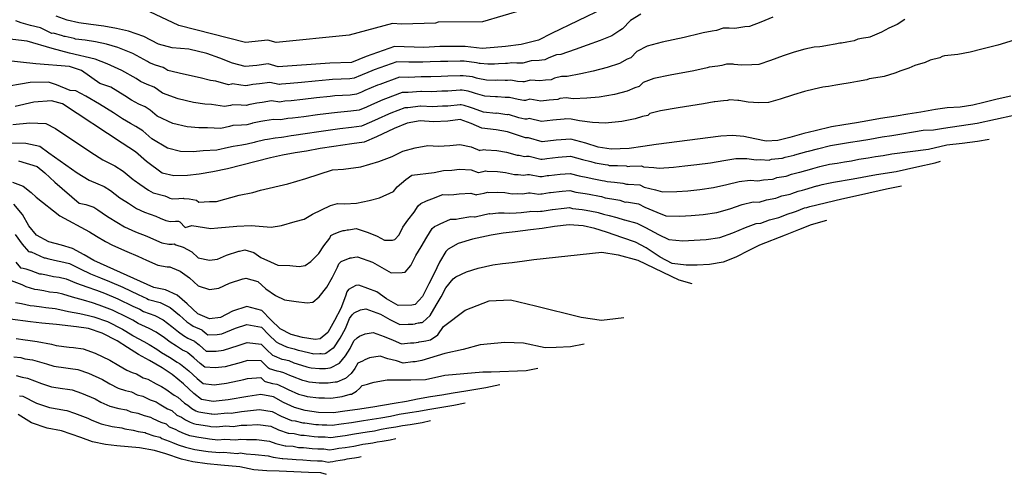
# Model space of a CAD drawing. Units: metres. Extents: x 196416 to 209654, y 6135562 to 6138083.
# Drawn here: x 202773 to 202950, y 6136587 to 6136669 of the extents above; entities that cross this region are included whole.
import ezdxf

# ---------------------------------------------------------------- set-up
doc = ezdxf.new("R2010")
doc.units = ezdxf.units.M
doc.header["$MEASUREMENT"] = 0
doc.layers.add('CURVAS', color=8, linetype='Continuous')

msp = doc.modelspace()

# ---------------------------------------------------------------- linework, layer by layer
at = {"layer": 'CURVAS'}
for points in [[(202877.65, 6136671.1), (202868.18, 6136666.52), (202865.82, 6136665.34), (202862.73, 6136664.57), (202859.93, 6136664.19), (202857.9, 6136663.99), (202855.72, 6136663.81), (202852.68, 6136664.19), (202848.1, 6136664.21), (202845.21, 6136664.04), (202839.94, 6136664.18), (202834.88, 6136662.41), (202832.24, 6136661.34), (202828.36, 6136661.22), (202819.06, 6136660.55), (202817.24, 6136661.06), (202815.19, 6136660.77), (202813.14, 6136660.6), (202810.84, 6136661.2), (202808.58, 6136662.11), (202806.2, 6136662.95), (202802.99, 6136663.69), (202800, 6136663.96), (202797.56, 6136664.61), (202794.91, 6136665.98), (202792.15, 6136666.94), (202790, 6136667.42), (202787.69, 6136667.84), (202785.39, 6136668.17), (202783.23, 6136668.47), (202781.13, 6136668.91), (202779.16, 6136669.65)], [(202863.11, 6136670.79), (202855.75, 6136668.62), (202847.78, 6136668.55), (202847.33, 6136668.37), (202841.24, 6136668.23), (202839.61, 6136668.36), (202831.82, 6136666.25), (202818.67, 6136664.94), (202817.21, 6136665.35), (202813.17, 6136664.93), (202801.17, 6136667.99), (202795.98, 6136670.45)], [(202884.22, 6136670.03), (202882.38, 6136668.89), (202880.95, 6136667.35), (202880.45, 6136667.09), (202879.04, 6136666.12), (202876.91, 6136665.25), (202874.58, 6136664.42), (202872.41, 6136663.67), (202869.84, 6136662.78), (202869.06, 6136662.67), (202867.73, 6136662.15), (202866.98, 6136661.78), (202866.47, 6136661.74), (202865.96, 6136661.68), (202864.5, 6136661.59), (202863, 6136661.21), (202862.88, 6136661.21), (202861.92, 6136661.17), (202861.07, 6136661.26), (202860.26, 6136661.15), (202859.9, 6136661.13), (202858.64, 6136661.1), (202857.96, 6136661.03), (202856.76, 6136661.03), (202855.33, 6136661.11), (202855.2, 6136661.15), (202854.72, 6136661.28), (202852.49, 6136661.56), (202851.77, 6136661.57), (202849.57, 6136661.51), (202848.22, 6136661.51), (202846.35, 6136661.41), (202845.07, 6136661.39), (202844.84, 6136661.4), (202842.53, 6136661.37), (202840.4, 6136661.43), (202836.32, 6136659.97), (202835.88, 6136659.82), (202833.43, 6136658.8), (202833.14, 6136658.65), (202832.69, 6136658.47), (202831.92, 6136658.39), (202828.8, 6136658.25), (202828.2, 6136658.19), (202825.7, 6136657.97), (202823.25, 6136657.74), (202821.18, 6136657.55), (202819.64, 6136657.44), (202819.31, 6136657.37), (202819.22, 6136657.36), (202817.55, 6136657.73), (202815.68, 6136657.45), (202814.47, 6136657.33), (202813.58, 6136657.19), (202813.54, 6136657.18), (202813.23, 6136657.11), (202812.33, 6136657.23), (202810.86, 6136657.45), (202810.65, 6136657.4), (202810.13, 6136657.29), (202807.83, 6136657.93), (202806.87, 6136658.07), (202805.02, 6136658.54)], [(202805.02, 6136658.54), (202802.03, 6136659.24), (202799.22, 6136659.86), (202798.69, 6136660.22), (202798.37, 6136660.42), (202797, 6136660.84), (202795.93, 6136661.26), (202795.53, 6136661.52), (202792.92, 6136662.94), (202790.24, 6136664.02), (202788.17, 6136664.63), (202786.21, 6136665.04), (202784.36, 6136665.31), (202782.63, 6136665.54), (202782.4, 6136665.61), (202780.76, 6136665.97), (202780.57, 6136666.01), (202780.28, 6136666.12), (202778.66, 6136666.58), (202778.35, 6136666.56), (202777.4, 6136667.03), (202776.32, 6136667.55), (202774.54, 6136667.96), (202772.87, 6136668.44), (202771.91, 6136668.79)], [(202931.71, 6136669.06), (202930.31, 6136668.14), (202928.82, 6136667.5), (202927.49, 6136666.76), (202925.38, 6136665.88), (202925.08, 6136665.84), (202924.27, 6136665.7), (202923.27, 6136665.5), (202922.56, 6136665.21), (202921.26, 6136664.97), (202920.32, 6136664.82), (202920.03, 6136664.77), (202919.18, 6136664.63), (202917.81, 6136664.37), (202916.82, 6136664.2), (202916.4, 6136664.14), (202915.42, 6136664.06), (202913.72, 6136663.69), (202911.8, 6136663.18), (202909.83, 6136662.5), (202907.55, 6136661.65), (202905.47, 6136660.97), (202904.22, 6136660.89), (202902.35, 6136660.81), (202900.99, 6136660.98), (202900.86, 6136660.99), (202899.62, 6136661.04), (202898.83, 6136660.79), (202898.1, 6136660.67), (202896.5, 6136660.45), (202896.19, 6136660.37), (202893.76, 6136659.84), (202889.51, 6136659.06), (202886.58, 6136658.43), (202884.68, 6136657.73), (202883.96, 6136656.97), (202883.17, 6136656.74), (202881.81, 6136656.15), (202879.52, 6136655.54), (202876.74, 6136655.08), (202874.51, 6136654.89), (202872.1, 6136654.79), (202870.84, 6136654.97), (202869.69, 6136654.84), (202869.32, 6136654.66), (202867.75, 6136654.53), (202866.25, 6136654.37), (202864.27, 6136654.69), (202863.52, 6136654.5), (202863.2, 6136654.49), (202862.18, 6136654.63), (202860.66, 6136655.04), (202860.26, 6136654.99), (202859.83, 6136655.03), (202858.45, 6136655.15), (202858.11, 6136655.12), (202856.2, 6136655.26), (202854.54, 6136655.72), (202854.15, 6136655.86), (202853.23, 6136656.17), (202852.12, 6136656.31), (202851.75, 6136656.31), (202849.56, 6136656.14), (202848.47, 6136656.13), (202846.66, 6136656.03), (202844.82, 6136656.09), (202844.7, 6136656.1), (202842.39, 6136655.89), (202841.32, 6136655.92), (202838.32, 6136654.78), (202837.89, 6136654.61), (202835.82, 6136653.7), (202834.92, 6136653.28), (202833.59, 6136652.73), (202832.11, 6136652.53), (202829.7, 6136652.33), (202828.64, 6136652.18), (202826.14, 6136651.9), (202823.69, 6136651.56), (202821.62, 6136651.29)], [(202907.98, 6136669.5), (202905.8, 6136668.56), (202903.8, 6136667.79), (202902.96, 6136667.74)], [(202902.96, 6136667.74), (202901.16, 6136667.44), (202900.1, 6136667.48), (202900.01, 6136667.5), (202899.04, 6136667.47), (202897.87, 6136667.09), (202897.08, 6136666.95), (202895.43, 6136666.65), (202894.97, 6136666.52), (202892.03, 6136665.82), (202888.07, 6136664.95), (202885.4, 6136664.23), (202883.54, 6136663.31), (202882.46, 6136662.16), (202881.81, 6136661.92), (202880.43, 6136661.13), (202878.21, 6136660.4), (202875.66, 6136659.75), (202873.46, 6136659.28), (202870.97, 6136658.78), (202869.95, 6136658.82), (202868.71, 6136658.5), (202868.15, 6136658.21), (202867.11, 6136658.14), (202866.11, 6136658.02), (202864.39, 6136658.13), (202863.25, 6136657.85), (202863.04, 6136657.86), (202862.05, 6136657.9), (202860.86, 6136658.15), (202860.26, 6136658.08), (202859.86, 6136658.08), (202858.54, 6136658.13), (202858.03, 6136658.08), (202856.48, 6136658.15), (202854.93, 6136658.42), (202854.68, 6136658.51), (202853.97, 6136658.72), (202852.3, 6136658.93), (202851.76, 6136658.93), (202849.56, 6136658.83), (202848.35, 6136658.82), (202846.5, 6136658.72), (202844.95, 6136658.75), (202844.77, 6136658.75), (202842.47, 6136658.63), (202840.87, 6136658.67), (202837.31, 6136657.37), (202836.89, 6136657.21), (202834.63, 6136656.25), (202834.03, 6136655.97), (202833.14, 6136655.6), (202832.01, 6136655.46), (202829.25, 6136655.3), (202828.42, 6136655.18), (202825.92, 6136654.93), (202823.47, 6136654.64), (202821.4, 6136654.42), (202820.22, 6136654.34), (202819.56, 6136654.21), (202819.36, 6136654.18), (202817.87, 6136654.4), (202816.17, 6136654.11), (202815.19, 6136654.01), (202814.02, 6136653.78), (202813.93, 6136653.76), (202813.32, 6136653.6), (202812.39, 6136653.62), (202810.89, 6136653.7), (202810.47, 6136653.6), (202809.43, 6136653.38), (202807.08, 6136653.76), (202805.85, 6136653.81), (202803.84, 6136654.13), (202801.07, 6136654.78), (202798.25, 6136655.77), (202797.37, 6136656.48), (202796.74, 6136656.88), (202795.51, 6136657.33), (202794.31, 6136657.9), (202793.51, 6136658.42), (202790.93, 6136659.89), (202788.32, 6136661.1), (202786.18, 6136661.89), (202781.51, 6136662.97), (202778.43, 6136663.84), (202773.9, 6136665.18), (202756.31, 6136667.17)], [(202952.92, 6136665.82), (202948.39, 6136664.43), (202947.91, 6136664.33), (202945.51, 6136663.71), (202943.44, 6136663.17), (202941.22, 6136662.77), (202938.81, 6136662.53), (202938.41, 6136662.4), (202938.01, 6136662.18), (202936.27, 6136661.73), (202935.38, 6136661.33), (202933.48, 6136660.79), (202932.44, 6136660.27), (202930.99, 6136659.84), (202929.87, 6136659.4), (202928, 6136658.82), (202927.6, 6136658.75), (202926.5, 6136658.57), (202925.29, 6136658.35), (202924.89, 6136658.2), (202923.16, 6136657.88), (202921.89, 6136657.68), (202921.51, 6136657.62), (202920.4, 6136657.43), (202919.29, 6136657.23), (202918, 6136657.02), (202917.45, 6136656.93), (202916.96, 6136656.89), (202915.42, 6136656.54), (202913.68, 6136656.1), (202911.69, 6136655.51), (202909.28, 6136654.72), (202907.16, 6136654.13), (202905.48, 6136654.03), (202903.53, 6136654.18), (202901.87, 6136654.47), (202901.69, 6136654.49), (202900.2, 6136654.6), (202899.79, 6136654.48), (202899.12, 6136654.4), (202897.57, 6136654.26), (202897.42, 6136654.21), (202895.49, 6136653.85), (202890.97, 6136653.16), (202887.76, 6136652.63), (202885.84, 6136652.16), (202885.48, 6136651.77), (202884.53, 6136651.57), (202883.21, 6136651.16), (202880.83, 6136650.68), (202877.82, 6136650.4), (202875.55, 6136650.5), (202873.24, 6136650.79), (202871.72, 6136651.12), (202870.67, 6136651.18), (202870.48, 6136651.09), (202868.4, 6136650.93), (202866.39, 6136650.71), (202864.15, 6136651.24), (202863.77, 6136651.14), (202863.36, 6136651.14), (202862.32, 6136651.36), (202860.46, 6136651.94), (202860.25, 6136651.91), (202859.79, 6136651.98), (202858.34, 6136652.18), (202858.18, 6136652.16), (202855.93, 6136652.38), (202854.14, 6136653.03), (202853.62, 6136653.21), (202852.48, 6136653.6), (202851.93, 6136653.68), (202851.74, 6136653.68), (202849.55, 6136653.46), (202848.59, 6136653.43), (202846.8, 6136653.35), (202844.7, 6136653.45), (202844.63, 6136653.45), (202842.33, 6136653.15), (202841.79, 6136653.16), (202839.32, 6136652.19), (202838.9, 6136652.01), (202837.02, 6136651.16), (202835.81, 6136650.61), (202834.04, 6136649.85), (202832.2, 6136649.6), (202830.14, 6136649.37)], [(202821.62, 6136651.29), (202820.8, 6136651.23), (202819.81, 6136651.04), (202819.52, 6136650.99), (202818.19, 6136651.06), (202816.66, 6136650.79), (202815.91, 6136650.7), (202814.46, 6136650.37), (202814.33, 6136650.34), (202813.41, 6136650.1), (202812.43, 6136650.02), (202810.91, 6136649.95), (202810.28, 6136649.8), (202808.72, 6136649.46), (202806.33, 6136649.58), (202804.81, 6136649.53), (202802.66, 6136649.71), (202800.12, 6136650.33), (202797.3, 6136651.68), (202796.05, 6136652.75), (202795.12, 6136653.34), (202794.01, 6136653.83), (202792.69, 6136654.55), (202791.49, 6136655.33), (202788.94, 6136656.85), (202786.98, 6136657.54), (202783.7, 6136659.88), (202781.54, 6136660.57), (202775.51, 6136661.05), (202769.42, 6136661.73)], [(202830.14, 6136649.37), (202828.86, 6136649.18), (202826.36, 6136648.85), (202823.91, 6136648.46), (202821.86, 6136648.17), (202821.39, 6136648.13), (202820.06, 6136647.88), (202819.66, 6136647.8), (202818.5, 6136647.72), (202817.15, 6136647.46), (202816.63, 6136647.38), (202814.9, 6136646.96), (202814.72, 6136646.91), (202813.5, 6136646.59), (202812.49, 6136646.42), (202810.94, 6136646.19), (202810.1, 6136646), (202808.02, 6136645.55), (202805.58, 6136645.4), (202803.79, 6136645.26), (202801.49, 6136645.3), (202799.16, 6136645.87), (202796.34, 6136647.6), (202794.73, 6136649), (202793.49, 6136649.8), (202792.51, 6136650.32), (202791.07, 6136651.19), (202789.46, 6136652.24), (202786.95, 6136653.81), (202784.5, 6136655.25), (202782.68, 6136656.24), (202781.67, 6136656.26), (202779.19, 6136657.3), (202777.75, 6136657.76), (202774.49, 6136657.7), (202768.86, 6136656.76)], [(202950.74, 6136655.23), (202948.27, 6136654.74), (202945.91, 6136654.13), (202943.92, 6136653.63), (202941.64, 6136653.25), (202939.33, 6136653.18), (202937.18, 6136652.83), (202934.57, 6136652.4), (202932.25, 6136652.03), (202930.11, 6136651.67), (202927.32, 6136651.21), (202925.05, 6136650.8), (202922.99, 6136650.46), (202920.76, 6136650.09), (202918.5, 6136649.72), (202915.56, 6136649.02), (202913.54, 6136648.51), (202911.02, 6136647.79), (202908.85, 6136647.3), (202906.75, 6136647.18), (202904.71, 6136647.55), (202902.75, 6136647.97), (202900.74, 6136648.17), (202898.64, 6136648.05), (202886.99, 6136646.58), (202884.6, 6136646.18), (202882.14, 6136645.83), (202878.9, 6136645.73), (202876.59, 6136646.1), (202874.37, 6136646.79), (202871.65, 6136647.53), (202869.04, 6136647.33), (202866.53, 6136647.05), (202864.04, 6136647.78), (202863.51, 6136647.78), (202862.44, 6136648.09), (202860.25, 6136648.83), (202858.25, 6136649.21), (202855.65, 6136649.49), (202853.75, 6136650.33), (202851.74, 6136651.05), (202849.54, 6136650.78), (202846.96, 6136650.66), (202844.56, 6136650.8), (202842.25, 6136650.41), (202839.9, 6136649.42), (202836.71, 6136647.92), (202834.49, 6136646.99), (202832.29, 6136646.67), (202829.07, 6136646.18), (202826.58, 6136645.81), (202824.14, 6136645.37), (202822.08, 6136645.04), (202819.82, 6136644.62), (202817.65, 6136644.13), (202815.11, 6136643.49), (202812.54, 6136642.81), (202809.91, 6136642.2), (202807.31, 6136641.64), (202804.83, 6136641.23), (202802.76, 6136640.98), (202800.31, 6136640.89), (202798.19, 6136641.42), (202795.39, 6136643.51), (202793.42, 6136645.26), (202791.01, 6136646.8), (202780.25, 6136653.85), (202778.31, 6136654.41), (202775.15, 6136654.15), (202771.79, 6136653.38)], [(202892.14, 6136642.69), (202894.3, 6136642.93), (202896.76, 6136643.26), (202899.18, 6136643.7), (202901.32, 6136644.03), (202903.32, 6136644.06), (202904.98, 6136643.77), (202905.71, 6136643.85), (202907.33, 6136643.75), (202907.44, 6136643.79), (202907.7, 6136643.89), (202909.6, 6136644.08), (202909.69, 6136644.11), (202910.18, 6136644.29), (202911.78, 6136644.64), (202911.92, 6136644.68), (202914.07, 6136645.3), (202914.36, 6136645.38), (202915.98, 6136645.79), (202918.33, 6136646.35), (202920.14, 6136646.65), (202921.92, 6136646.95), (202923.57, 6136647.22), (202925.38, 6136647.54), (202927.61, 6136647.92), (202929.33, 6136648.2), (202931.18, 6136648.5), (202933.27, 6136648.84), (202934.99, 6136649.12), (202936.84, 6136649.18), (202938.66, 6136649.48), (202944.7, 6136650.4), (202954.58, 6136652.55)], [(202771.34, 6136650.13), (202774.43, 6136650.48), (202777.27, 6136650.32), (202779.04, 6136649.46), (202785.37, 6136645.16), (202787.5, 6136643.81), (202788.82, 6136643.13), (202789.69, 6136642.72), (202791.16, 6136641.78), (202792.99, 6136640.24), (202793.15, 6136640.15), (202794.18, 6136639.44), (202795.71, 6136638.36), (202796.6, 6136637.88), (202798.68, 6136637.29), (202799.08, 6136637.11), (202799.58, 6136636.88), (202800, 6136636.8), (202801.21, 6136636.84), (202801.96, 6136636.87), (202802.07, 6136636.82), (202803.07, 6136636.75), (202804.39, 6136636.56), (202804.78, 6136636.2), (202806.7, 6136636.27), (202807.96, 6136636.3), (202812.01, 6136637.44), (202814.49, 6136637.93), (202815.9, 6136638.33), (202820.81, 6136639.5), (202824.04, 6136640.42), (202828.84, 6136641.99), (202830.77, 6136642.11), (202833.91, 6136642.56), (202837.16, 6136643.48), (202839.52, 6136644.37), (202841.43, 6136645.35), (202843.65, 6136645.98), (202845.93, 6136646.38), (202847.85, 6136646.27), (202849.91, 6136646.36), (202851.7, 6136646.58), (202853.73, 6136646.14), (202855.32, 6136645.5), (202855.36, 6136645.51), (202855.79, 6136645.6), (202855.99, 6136645.65), (202856.4, 6136645.6), (202858.34, 6136645.46), (202860.09, 6136645.19), (202862, 6136644.61), (202862.37, 6136644.62), (202863.32, 6136644.42), (202863.69, 6136644.46), (202864.15, 6136644.47), (202866.27, 6136643.93), (202866.44, 6136643.92), (202866.53, 6136643.93), (202866.97, 6136644), (202867.33, 6136644.04), (202869.39, 6136644.28), (202871.59, 6136644.45), (202873.77, 6136643.86), (202875.25, 6136643.48), (202876.05, 6136643.27), (202877.8, 6136642.96), (202878.32, 6136642.88), (202878.55, 6136642.79), (202880.02, 6136642.77), (202881.58, 6136642.72), (202881.91, 6136642.62), (202882.27, 6136642.67), (202884.34, 6136642.74), (202884.72, 6136642.53), (202886.59, 6136642.43), (202887.56, 6136642.29), (202890.14, 6136642.49), (202892.14, 6136642.69)], [(202770.88, 6136646.88), (202773.71, 6136646.82), (202776.23, 6136646.23)], [(202918.16, 6136642.99), (202919.51, 6136643.21), (202920.85, 6136643.43), (202922.09, 6136643.64), (202923.45, 6136643.89), (202925.12, 6136644.16), (202926.41, 6136644.37), (202927.8, 6136644.6), (202929.37, 6136644.86), (202935.98, 6136645.74), (202939.26, 6136646.47), (202942.01, 6136646.81), (202944.75, 6136647.15), (202946.83, 6136647.52)], [(202776.23, 6136646.23), (202777.83, 6136645.06), (202782.93, 6136641.43), (202785.08, 6136640.11), (202786.63, 6136639.45), (202787.79, 6136639.01), (202788.89, 6136638.3), (202790.59, 6136636.96), (202790.91, 6136636.79), (202792.12, 6136635.99), (202793.56, 6136635.06), (202795, 6136634.35), (202797.05, 6136633.68), (202797.85, 6136633.31), (202798.86, 6136632.87), (202799.7, 6136632.71), (202800.59, 6136632.74), (202801.16, 6136632.76), (202801.37, 6136632.66), (202802.3, 6136631.63), (202803.51, 6136631.98), (202806.94, 6136631.43), (202808.21, 6136631.57), (202811.62, 6136631.88), (202814.21, 6136631.97), (202817.79, 6136631.67), (202819.67, 6136631.98), (202822.09, 6136632.67), (202823.71, 6136633.13), (202825.21, 6136633.99), (202828.47, 6136635.57), (202829.69, 6136635.91), (202831.01, 6136635.85), (202833.15, 6136636.02), (202835.43, 6136636.45), (202837.26, 6136636.97), (202839.77, 6136638.12), (202840.41, 6136638.95), (202841.99, 6136640.28), (202843.09, 6136641.03), (202847.1, 6136641.51), (202848.74, 6136641.88), (202850.28, 6136641.95), (202851.65, 6136642.13), (202853.72, 6136641.97), (202854.98, 6136641.51), (202855.06, 6136641.53), (202855.92, 6136641.71), (202856.33, 6136641.81), (202856.64, 6136641.77), (202858.45, 6136641.72), (202859.94, 6136641.54), (202861.55, 6136641.13), (202862.19, 6136641.17), (202863.13, 6136641.05), (202863.87, 6136641.15), (202864.25, 6136641.16), (202866.1, 6136640.78), (202866.36, 6136640.79), (202866.53, 6136640.81), (202867.41, 6136640.95), (202867.68, 6136640.99), (202869.74, 6136641.22), (202871.53, 6136641.36), (202873.17, 6136640.92), (202874.72, 6136640.6), (202875.5, 6136640.43), (202877.31, 6136640.09), (202877.73, 6136640.02), (202878.21, 6136639.87), (202879.53, 6136639.77), (202881.02, 6136639.62), (202881.68, 6136639.41), (202881.96, 6136639.44), (202884.08, 6136639.3), (202884.82, 6136638.89), (202886.86, 6136638.4), (202888.13, 6136638.01), (202890.69, 6136638.07), (202892.69, 6136638.23), (202894.87, 6136638.44), (202897.32, 6136638.79), (202899.72, 6136639.35), (202901.9, 6136639.89), (202903.88, 6136640.16), (202905.25, 6136639.99), (202906.27, 6136640.22), (202907.9, 6136640.3), (202908.13, 6136640.4), (202908.66, 6136640.61), (202910.34, 6136640.86), (202910.54, 6136640.93), (202911.35, 6136641.24), (202912.54, 6136641.5), (202912.82, 6136641.58), (202914.96, 6136642.2), (202915.18, 6136642.26), (202916.39, 6136642.57), (202918.16, 6136642.99)], [(202772.38, 6136643.59), (202775.72, 6136642.57), (202777.13, 6136641.45), (202778.92, 6136639.78), (202783.27, 6136635.99), (202784.45, 6136635.76), (202785.9, 6136635.29), (202786.63, 6136634.82), (202788.18, 6136633.69), (202788.66, 6136633.42), (202790.06, 6136632.55), (202791.41, 6136631.76), (202793.42, 6136630.81), (202795.43, 6136630.08), (202796.62, 6136629.54), (202798.13, 6136628.85), (202799.38, 6136628.61), (202799.99, 6136628.64), (202800.37, 6136628.65), (202800.68, 6136628.49), (202801.98, 6136628.08), (202803.54, 6136627.22), (202804.69, 6136626.15), (202806.68, 6136625.73)], [(202915.86, 6136639.1), (202915.99, 6136639.14), (202916.81, 6136639.34), (202917.98, 6136639.62), (202918.89, 6136639.78), (202922.43, 6136640.39), (202926.59, 6136641.13), (202930.14, 6136641.7), (202933.83, 6136642.53), (202937.12, 6136643.24), (202938.13, 6136643.53)], [(202771.27, 6136639.78), (202773.23, 6136639.04), (202774.64, 6136637.91), (202775.54, 6136637.07), (202779.77, 6136633.69), (202785.16, 6136630.86), (202786.42, 6136630.06), (202788, 6136629.12), (202789.26, 6136628.46), (202791.82, 6136627.28), (202793.8, 6136626.47), (202795.4, 6136625.75), (202797.4, 6136624.84), (202799.08, 6136624.51), (202799.38, 6136624.53), (202799.57, 6136624.54), (202799.99, 6136624.34), (202801.43, 6136623.75), (202803.1, 6136622.56), (202804.64, 6136621.12), (202806.68, 6136620.47), (202808.4, 6136620.68), (202810.32, 6136621.61), (202812.7, 6136622.37)], [(202806.68, 6136625.73), (202808.13, 6136625.93), (202809.77, 6136626.66), (202812, 6136627.33), (202812.1, 6136627.35), (202812.57, 6136627.46), (202813.06, 6136627.57), (202814.67, 6136627.13), (202815.95, 6136626.2), (202817.69, 6136625.42), (202818.96, 6136624.82), (202821.12, 6136624.75), (202822.8, 6136624.6), (202823.89, 6136624.79), (202824.94, 6136625.51), (202826.35, 6136626.92), (202827.28, 6136628.3), (202828.35, 6136629.71), (202828.49, 6136630.16), (202829.09, 6136630.5), (202830.18, 6136630.89), (202830.71, 6136631.06), (202830.84, 6136631.07), (202831, 6136631.1), (202831.44, 6136631.17), (202831.69, 6136631.21), (202832.04, 6136631.26), (202833.05, 6136631.42), (202835.24, 6136630.71), (202836.85, 6136630.07), (202838.15, 6136629.35), (202839.62, 6136629.36), (202840.01, 6136629.45), (202840.79, 6136630.32), (202841.46, 6136631.7), (202842.37, 6136632.93), (202843.5, 6136634.37), (202844.21, 6136635.54), (202844.7, 6136635.91), (202845.73, 6136636.4), (202846.67, 6136636.8), (202848.66, 6136637.54), (202849.63, 6136637.49), (202850.65, 6136637.53), (202851.61, 6136637.67), (202853.7, 6136637.78), (202854.66, 6136637.52), (202854.77, 6136637.54), (202856.06, 6136637.82), (202856.67, 6136637.95), (202856.87, 6136637.93), (202858.54, 6136637.97), (202859.8, 6136637.9), (202861.1, 6136637.65), (202862.01, 6136637.73), (202862.94, 6136637.69), (202864.06, 6136637.83), (202864.35, 6136637.84), (202865.93, 6136637.63), (202866.27, 6136637.67), (202866.53, 6136637.7), (202867.84, 6136637.92), (202868.03, 6136637.94), (202870.09, 6136638.17), (202871.47, 6136638.29), (202872.56, 6136638), (202874.21, 6136637.73), (202874.95, 6136637.59), (202876.81, 6136637.23), (202877.14, 6136637.17), (202877.85, 6136636.93), (202879.04, 6136636.77), (202880.45, 6136636.53), (202881.45, 6136636.2), (202881.64, 6136636.22), (202883.81, 6136635.85), (202884.94, 6136635.25), (202887.14, 6136634.37), (202888.71, 6136633.73), (202891.25, 6136633.66), (202893.26, 6136633.77), (202895.44, 6136633.94), (202897.88, 6136634.3), (202900.26, 6136634.99), (202902.48, 6136635.75), (202904.44, 6136636.25), (202905.53, 6136636.2), (202906.82, 6136636.59), (202908.48, 6136636.87), (202908.82, 6136636.99), (202909.61, 6136637.32), (202911.1, 6136637.63), (202911.38, 6136637.74), (202912.5, 6136638.18), (202913.31, 6136638.36), (202913.73, 6136638.48), (202915.86, 6136639.1)], [(202812.7, 6136622.37), (202812.75, 6136622.38), (202812.98, 6136622.44), (202813.23, 6136622.49), (202815.37, 6136621.89), (202816.84, 6136620.6), (202818.54, 6136619.4), (202820.17, 6136618.57), (202822.28, 6136618.29), (202824.24, 6136618.03), (202825.25, 6136618.18), (202826.44, 6136619.11), (202827.77, 6136620.89), (202828.8, 6136622.68), (202829.74, 6136624.49), (202829.94, 6136625.08), (202830.4, 6136625.48), (202831.39, 6136625.91), (202831.85, 6136626.11), (202831.92, 6136626.12), (202832, 6136626.13), (202832.22, 6136626.16), (202832.52, 6136626.21), (202832.81, 6136626.26), (202833.31, 6136626.34), (202836.02, 6136625.37), (202837.67, 6136624.42), (202839.36, 6136623.48), (202841.34, 6136623.49), (202841.85, 6136623.6), (202842.89, 6136624.76), (202843.78, 6136626.6), (202844.73, 6136628.14), (202845.77, 6136629.86), (202846.71, 6136631.42), (202847.16, 6136631.81), (202847.67, 6136632.05), (202848.15, 6136632.26), (202850.03, 6136633.13), (202850.51, 6136633.1), (202851.03, 6136633.13), (202851.57, 6136633.21), (202853.68, 6136633.61), (202854.33, 6136633.52), (202854.47, 6136633.55), (202856.2, 6136633.93), (202857.01, 6136634.11), (202857.12, 6136634.1), (202858.64, 6136634.24), (202859.65, 6136634.25), (202860.65, 6136634.17), (202861.84, 6136634.28), (202862.75, 6136634.32), (202864.24, 6136634.51), (202864.46, 6136634.53), (202865.75, 6136634.48), (202866.18, 6136634.53), (202866.53, 6136634.58), (202868.28, 6136634.87), (202868.37, 6136634.87), (202870.44, 6136635.12), (202871.42, 6136635.21), (202871.96, 6136635.06), (202873.68, 6136634.85), (202874.41, 6136634.76), (202876.33, 6136634.36), (202876.55, 6136634.31), (202877.51, 6136633.99), (202878.54, 6136633.77), (202879.9, 6136633.43), (202881.23, 6136632.99), (202881.32, 6136633), (202883.54, 6136632.41), (202885.05, 6136631.61), (202887.41, 6136630.33), (202889.28, 6136629.45), (202891.81, 6136629.24), (202893.82, 6136629.31), (202896.01, 6136629.44), (202898.46, 6136629.83), (202900.79, 6136630.64), (202903.07, 6136631.61), (202905, 6136632.35), (202905.8, 6136632.42), (202907.38, 6136632.97), (202909.05, 6136633.43), (202909.51, 6136633.6), (202910.56, 6136634.04), (202911.85, 6136634.41), (202912.23, 6136634.56), (202913.67, 6136635.13), (202914.06, 6136635.22), (202914.63, 6136635.38), (202920.4, 6136636.75), (202923.9, 6136637.53), (202928.4, 6136638.58)], [(202928.4, 6136638.58), (202931.08, 6136639.13)], [(202917.64, 6136632.89), (202914.83, 6136632.08), (202912.6, 6136631.18), (202910.2, 6136630.21), (202905.57, 6136628.44), (202903.65, 6136627.47), (202901.33, 6136626.29), (202899.02, 6136625.35), (202896.58, 6136624.95), (202894.39, 6136624.85), (202892.37, 6136624.82), (202889.85, 6136625.16), (202887.69, 6136626.3), (202885.17, 6136627.96), (202883.28, 6136628.97), (202880.99, 6136629.78), (202878.05, 6136630.76), (202875.96, 6136631.46), (202873.86, 6136631.92), (202871.36, 6136632.12), (202868.72, 6136631.82), (202866.53, 6136631.46), (202864.43, 6136631.2), (202861.66, 6136630.84), (202859.5, 6136630.61), (202857.35, 6136630.26), (202853.99, 6136629.53), (202851.4, 6136628.71), (202849.62, 6136627.72), (202849.21, 6136627.29), (202848.04, 6136625.35), (202847.09, 6136623.34), (202846.11, 6136621.5), (202845, 6136619.2), (202843.69, 6136617.76), (202843.05, 6136617.61), (202840.59, 6136617.6), (202838.5, 6136618.8), (202836.8, 6136620.02), (202833.56, 6136621.25), (202833.01, 6136621.16), (202831.71, 6136620.46), (202831.39, 6136620.01), (202831.15, 6136619.27), (202830.33, 6136617.06), (202829.19, 6136614.85), (202827.96, 6136612.71), (202826.61, 6136611.57), (202825.7, 6136611.46), (202823.43, 6136611.83), (202821.37, 6136612.33), (202819.4, 6136613.37), (202817.72, 6136615), (202816.09, 6136616.66), (202813.4, 6136617.41), (202810.86, 6136616.55), (202808.67, 6136615.44), (202806.68, 6136615.2), (202804.59, 6136616.1), (202802.67, 6136617.89), (202800.88, 6136619.41), (202798.77, 6136620.42), (202796.68, 6136620.83), (202785.94, 6136625.68), (202784.18, 6136626.71), (202782.1, 6136627.86), (202780.07, 6136628.41), (202777.81, 6136629.01), (202775.59, 6136630.23), (202774.22, 6136631.9), (202773.08, 6136633.96), (202771.55, 6136635.82)], [(202771.76, 6136630.34), (202773.05, 6136628.63), (202774.16, 6136627.3), (202774.4, 6136627.25), (202774.65, 6136627.21), (202775.43, 6136626.88), (202776.98, 6136626.16), (202777.16, 6136626.14), (202777.84, 6136626), (202779.37, 6136625.61), (202779.99, 6136625.51), (202781.51, 6136625.12), (202783.47, 6136624.16), (202785.31, 6136623.29), (202787.08, 6136622.58), (202788.74, 6136621.88), (202791.13, 6136620.86), (202793.89, 6136619.57)], [(202793.89, 6136619.57), (202795.43, 6136618.86), (202795.74, 6136618.67), (202795.76, 6136618.66), (202797.81, 6136618.09), (202799.63, 6136617.21), (202801.32, 6136615.84), (202802.64, 6136614.66), (202803.32, 6136614.14), (202803.75, 6136613.87), (202805.34, 6136613.19), (202805.38, 6136613.16), (202805.75, 6136612.86), (202806.12, 6136612.52), (202806.4, 6136612.29), (202808.07, 6136612.37), (202808.95, 6136612.48), (202811.37, 6136613.47), (202813.44, 6136614.17), (202816.05, 6136613.65), (202817.36, 6136612.31), (202818.71, 6136611.01), (202819.11, 6136610.79), (202820.54, 6136610.13), (202820.74, 6136610.09), (202821.93, 6136609.8), (202822.66, 6136609.54), (202823.26, 6136609.41), (202824.96, 6136609), (202825.2, 6136608.93), (202825.35, 6136608.9), (202826.55, 6136608.91), (202826.8, 6136608.91), (202827.09, 6136608.9), (202827.49, 6136608.96), (202827.6, 6136608.98), (202828.96, 6136609.94), (202829.03, 6136609.95), (202830.18, 6136611.68), (202831.16, 6136613.46), (202831.89, 6136615.24), (202832.32, 6136615.87), (202832.68, 6136616.24), (202833.83, 6136616.82), (202834.83, 6136616.99), (202837.46, 6136616.01), (202839.11, 6136615.07), (202840.89, 6136614.14), (202842.44, 6136614.22), (202843.25, 6136614.23), (202843.65, 6136614.3), (202843.72, 6136614.31), (202844.24, 6136614.43), (202844.46, 6136614.47), (202844.65, 6136614.49), (202844.91, 6136614.54), (202845.06, 6136614.57), (202845.07, 6136614.57), (202846.37, 6136615.77), (202847.45, 6136617.64), (202848.34, 6136619.12), (202849.19, 6136620.75), (202850.5, 6136622.37), (202850.97, 6136622.73), (202852.9, 6136623.63), (202854.98, 6136624.29), (202857.66, 6136624.87), (202859.38, 6136625.15), (202861.11, 6136625.33), (202863.33, 6136625.62), (202865.01, 6136625.83), (202877.2, 6136627.18), (202880.17, 6136626.71), (202883.72, 6136625.75), (202891.06, 6136622.17), (202893.43, 6136621.53)], [(202771.89, 6136625.36), (202772.72, 6136624.36), (202773.21, 6136624.27), (202773.71, 6136624.17), (202774.59, 6136623.89), (202776.14, 6136623.3), (202776.5, 6136623.26), (202777.39, 6136623.12), (202778.67, 6136622.8), (202779.65, 6136622.68), (202780.94, 6136622.37), (202782.77, 6136621.62), (202784.67, 6136620.91), (202786.38, 6136620.32), (202787.8, 6136619.77), (202790.2, 6136618.79), (202792.94, 6136617.48), (202794.19, 6136616.9), (202794.81, 6136616.5), (202794.84, 6136616.48), (202796.85, 6136615.76), (202798.38, 6136615), (202799.96, 6136613.8), (202801.13, 6136612.82), (202802.04, 6136612.19), (202802.8, 6136611.7), (202804.01, 6136611.17), (202804.08, 6136611.11), (202804.82, 6136610.52), (202805.57, 6136609.82), (202806.13, 6136609.37), (202807.9, 6136609.36), (202809.22, 6136609.51), (202811.87, 6136610.39), (202813.48, 6136610.92), (202816.02, 6136610.62), (202817, 6136609.62), (202818, 6136608.65), (202818.31, 6136608.49), (202819.69, 6136607.93), (202820.1, 6136607.86)], [(202874.08, 6136610.61), (202871.6, 6136610.12), (202869, 6136610.04), (202867.07, 6136609.93), (202863.12, 6136610.77), (202859.8, 6136610.92), (202855.33, 6136610.52), (202852.3, 6136609.66), (202849.01, 6136608.95), (202844.85, 6136607.67), (202843.66, 6136607.46), (202843.25, 6136607.46), (202841.49, 6136607.21), (202840.33, 6136607.63), (202838.78, 6136607.98), (202837.38, 6136608.46), (202835.49, 6136608.14), (202834.64, 6136607.8), (202834.2, 6136607.57), (202833.37, 6136607.17), (202832.82, 6136606.26), (202832.16, 6136605.34), (202831.17, 6136604.41), (202830.98, 6136604.39), (202829.59, 6136603.8), (202829.27, 6136603.76), (202828.05, 6136603.57), (202827.17, 6136603.59), (202826.43, 6136603.61), (202824.63, 6136603.78), (202824.19, 6136603.9), (202823.47, 6136604.1), (202821.64, 6136604.77), (202821.12, 6136604.97), (202820.06, 6136605.48), (202819.46, 6136605.62), (202818.86, 6136605.73), (202817.51, 6136606.18), (202817.31, 6136606.29), (202816.64, 6136606.94), (202815.98, 6136607.61), (202813.52, 6136607.68), (202812.37, 6136607.31), (202809.49, 6136606.55), (202807.71, 6136606.34), (202805.84, 6136606.46), (202805.01, 6136607.14), (202803.9, 6136608.17), (202802.79, 6136609.07), (202802.67, 6136609.16), (202801.85, 6136609.53), (202800.78, 6136610.23), (202799.61, 6136610.96), (202798.6, 6136611.76), (202797.13, 6136612.8), (202795.88, 6136613.42), (202793.91, 6136614.31), (202793.86, 6136614.34), (202792.94, 6136614.93), (202791.99, 6136615.39), (202789.28, 6136616.73), (202786.85, 6136617.66), (202785.67, 6136618.06), (202784.05, 6136618.52), (202782.05, 6136619.07), (202780.36, 6136619.62), (202779.31, 6136619.85), (202777.96, 6136620), (202776.94, 6136620.22), (202775.85, 6136620.39), (202775.32, 6136620.46), (202773.76, 6136620.91), (202773.02, 6136621.32), (202768.38, 6136623.05)], [(202820.1, 6136607.86), (202820.99, 6136607.65), (202821.89, 6136607.26), (202822.45, 6136607.09), (202824.22, 6136606.54), (202824.7, 6136606.42), (202824.99, 6136606.34), (202826.49, 6136606.26), (202826.98, 6136606.25), (202827.57, 6136606.23), (202828.37, 6136606.36), (202828.59, 6136606.39), (202829.98, 6136607.16), (202830.1, 6136607.18), (202831.18, 6136608.51), (202831.99, 6136609.86), (202832.64, 6136611.21), (202833.26, 6136611.73), (202833.66, 6136612.03), (202834.67, 6136612.48), (202836.1, 6136612.72), (202838.12, 6136611.99), (202839.72, 6136611.36), (202841.2, 6136610.67), (202842.85, 6136610.84), (202843.46, 6136610.84), (202844.25, 6136610.99), (202844.4, 6136611.02), (202844.79, 6136611.11), (202845.23, 6136611.17), (202845.6, 6136611.22), (202846.15, 6136611.33), (202846.43, 6136611.37), (202846.44, 6136611.38), (202847.73, 6136612.32), (202848.77, 6136613.77), (202852.64, 6136616.72), (202856.97, 6136618.39), (202860.84, 6136618.61), (202865.32, 6136617.49), (202873.54, 6136615.45), (202877.17, 6136614.95), (202879.71, 6136615.24), (202881.18, 6136615.44)], [(202771.84, 6136618.12), (202772.93, 6136617.93), (202774.48, 6136617.6), (202775.19, 6136617.51), (202776.49, 6136617.34), (202777.26, 6136617.2), (202778.97, 6136617.01), (202779.79, 6136616.87), (202781.34, 6136616.52), (202783.42, 6136616.13), (202784.96, 6136615.8), (202785.9, 6136615.56), (202788.34, 6136614.68), (202791.06, 6136613.3), (202791.68, 6136612.97), (202792.93, 6136612.18), (202792.99, 6136612.14), (202794.92, 6136611.09), (202795.88, 6136610.58), (202797.24, 6136609.71), (202798.1, 6136609.11), (202799.5, 6136608.28)], [(202858.92, 6136603.3), (202856.36, 6136602.76), (202852.77, 6136602.16), (202850.53, 6136601.8), (202848.48, 6136601.41), (202846.42, 6136601.12), (202844.07, 6136600.69), (202842.1, 6136600.28), (202839.92, 6136599.92), (202836.07, 6136599.29), (202833.31, 6136598.88), (202831.04, 6136598.55), (202829.02, 6136598.23), (202826.31, 6136598.3), (202823.92, 6136598.66), (202821.99, 6136599.19), (202820.02, 6136600.14), (202818.19, 6136601.15), (202815.92, 6136601.57), (202813.6, 6136601.2), (202810.04, 6136600.61), (202807.37, 6136600.3), (202805.29, 6136600.63), (202803.91, 6136601.76), (202802.05, 6136603.48), (202800.01, 6136605.13), (202798.22, 6136606.33), (202795.89, 6136607.66), (202793.96, 6136608.76), (202791.99, 6136610.02), (202790.11, 6136611.21), (202787.42, 6136612.62), (202784.95, 6136613.45), (202782.78, 6136613.75), (202779.2, 6136614.13), (202776.56, 6136614.4), (202774.53, 6136614.65), (202770.9, 6136615.1)], [(202771.97, 6136611.63), (202773.59, 6136611.42), (202774.03, 6136611.32), (202775.7, 6136611.11), (202778.3, 6136610.59), (202779.12, 6136610.37), (202781.49, 6136610.1), (202782.24, 6136610), (202783.98, 6136609.75), (202786.17, 6136609.01), (202788.8, 6136607.73), (202790.38, 6136606.75), (202791.83, 6136605.91), (202792.78, 6136605.52), (202793.56, 6136605.25), (202794.79, 6136604.58), (202795.61, 6136604.29), (202797.13, 6136603.48), (202798.1, 6136603), (202798.84, 6136602.5), (202800.38, 6136601.42), (202800.99, 6136601.08), (202802.18, 6136599.99), (202802.79, 6136599.62), (202803.54, 6136599.06), (202804.24, 6136598.59), (202804.57, 6136598.48), (202804.8, 6136598.43), (202805.13, 6136598.37), (202807.03, 6136598.07), (202807.14, 6136598.05), (202807.69, 6136598.01), (202809.85, 6136598.25), (202810.58, 6136598.22), (202812.46, 6136598.52), (202813.52, 6136598.62), (202815.67, 6136598.86), (202817.94, 6136598.49), (202819.56, 6136597.68), (202821.43, 6136596.9), (202821.47, 6136596.9), (202822.09, 6136596.82), (202823.51, 6136596.46), (202823.82, 6136596.44), (202825.84, 6136596.16), (202826.27, 6136596.14), (202826.93, 6136596.12), (202827.78, 6136596.09), (202828.76, 6136596.01), (202830.38, 6136596.27), (202832.2, 6136596.54), (202834.4, 6136596.86), (202837.48, 6136597.37), (202839.23, 6136597.66), (202840.8, 6136597.99), (202842.69, 6136598.34), (202844.34, 6136598.57), (202845.98, 6136598.88), (202847.77, 6136599.16), (202850.65, 6136599.64), (202852.68, 6136600.08)], [(202771.56, 6136608.34), (202772.77, 6136608.19), (202773.53, 6136608), (202774.86, 6136607.81), (202777.4, 6136607.05), (202778.73, 6136606.66), (202780.89, 6136606.37), (202781.71, 6136606.25), (202783.01, 6136606.07), (202784.93, 6136605.42), (202787.49, 6136604.25), (202788.77, 6136603.47), (202790.3, 6136602.7), (202791.59, 6136602.27), (202792.69, 6136602.01), (202793.69, 6136601.51), (202794.73, 6136601.24), (202796.04, 6136600.62), (202797.11, 6136600.24), (202797.66, 6136599.87), (202799.16, 6136598.99), (202799.94, 6136598.69), (202800.83, 6136597.86), (202801.67, 6136597.47), (202802.37, 6136597), (202803.2, 6136596.56), (202803.84, 6136596.34), (202804.31, 6136596.23), (202804.77, 6136596.14), (202806.71, 6136595.84), (202806.92, 6136595.81), (202807.96, 6136595.72), (202809.65, 6136595.89), (202810.97, 6136595.79), (202812.38, 6136596.03), (202813.44, 6136596.04), (202815.42, 6136596.15), (202817.7, 6136595.83), (202819.1, 6136595.21), (202820.87, 6136594.62), (202820.95, 6136594.61), (202821.91, 6136594.53), (202823.1, 6136594.25), (202823.71, 6136594.22), (202825.51, 6136593.99), (202826.23, 6136593.96), (202826.87, 6136593.95), (202827.51, 6136593.93), (202828.51, 6136593.81), (202829.73, 6136594), (202831.08, 6136594.2), (202832.74, 6136594.45), (202835.06, 6136594.82), (202836.37, 6136595.04), (202837.54, 6136595.29), (202838.96, 6136595.54), (202840.19, 6136595.72), (202841.42, 6136595.95), (202842.76, 6136596.17), (202844.92, 6136596.53), (202846.45, 6136596.86)], [(202799.5, 6136608.28), (202800.9, 6136607.35), (202801.34, 6136607.14), (202801.5, 6136607.02), (202802.97, 6136605.82), (202804.46, 6136604.45), (202805.56, 6136603.54), (202807.54, 6136603.32), (202809.76, 6136603.58), (202812.87, 6136604.23), (202813.56, 6136604.44), (202815.95, 6136604.59), (202816.28, 6136604.25), (202816.61, 6136603.93), (202816.72, 6136603.88), (202818.03, 6136603.53), (202818.82, 6136603.39), (202819.12, 6136603.32), (202820.34, 6136602.67), (202820.83, 6136602.46), (202822.73, 6136601.64), (202823.68, 6136601.38), (202824.28, 6136601.22), (202826.37, 6136600.96), (202827.37, 6136600.93), (202828.53, 6136600.9), (202830.15, 6136601.16), (202830.57, 6136601.21), (202831.99, 6136601.61), (202832.24, 6136601.64), (202833.15, 6136602.17), (202833.65, 6136602.66), (202834.12, 6136603.15), (202835.13, 6136603.43), (202835.62, 6136603.59), (202836.33, 6136603.8), (202838.65, 6136604.19), (202842.92, 6136604.18), (202845.52, 6136604.26), (202849.01, 6136605.03), (202855.83, 6136605.65), (202857.36, 6136605.65), (202863.62, 6136605.9), (202865.7, 6136606.27)], [(202771.96, 6136604.96), (202773.03, 6136604.66), (202774, 6136604.52), (202776.5, 6136603.52), (202778.33, 6136602.93), (202780.29, 6136602.65), (202781.17, 6136602.49), (202782.04, 6136602.37), (202783.69, 6136601.81), (202786.17, 6136600.76), (202787.17, 6136600.2), (202788.77, 6136599.48), (202790.4, 6136599.04), (202791.81, 6136598.78), (202792.59, 6136598.43), (202793.85, 6136598.2), (202794.94, 6136597.78), (202796.12, 6136597.49), (202796.5, 6136597.23), (202797.94, 6136596.57), (202798.89, 6136596.28), (202799.48, 6136595.74), (202800.56, 6136595.31), (202801.21, 6136594.96), (202802.14, 6136594.53), (202803.12, 6136594.19), (202803.82, 6136594.04), (202804.43, 6136593.91), (202806.37, 6136593.62), (202806.7, 6136593.56), (202808.23, 6136593.41), (202809.45, 6136593.52), (202811.37, 6136593.38), (202812.31, 6136593.53), (202813.36, 6136593.47), (202815.16, 6136593.45), (202817.47, 6136593.16), (202818.64, 6136592.75), (202820.31, 6136592.33), (202820.43, 6136592.33), (202821.74, 6136592.23), (202822.69, 6136592.04), (202823.6, 6136591.99), (202825.18, 6136591.82), (202826.19, 6136591.8), (202826.81, 6136591.78), (202827.24, 6136591.78), (202828.26, 6136591.6), (202829.06, 6136591.73), (202829.98, 6136591.87), (202831.08, 6136592.02), (202832.62, 6136592.28), (202833.49, 6136592.42), (202834.28, 6136592.59), (202835.21, 6136592.76), (202836.04, 6136592.88), (202836.86, 6136593.03), (202837.76, 6136593.18), (202839.2, 6136593.41), (202840.22, 6136593.63)], [(202772.52, 6136601.34), (202773.16, 6136601.23), (202775.6, 6136599.98), (202777.94, 6136599.22), (202779.7, 6136598.91), (202780.63, 6136598.74), (202781.06, 6136598.69), (202782.44, 6136598.22), (202784.86, 6136597.28), (202785.57, 6136596.93), (202787.23, 6136596.27), (202789.21, 6136595.79), (202790.93, 6136595.54), (202791.49, 6136595.35), (202792.98, 6136595.16), (202793.86, 6136594.92), (202795.14, 6136594.73), (202795.32, 6136594.6), (202796.72, 6136594.14), (202797.84, 6136593.88), (202798.14, 6136593.61), (202799.44, 6136593.17), (202800.04, 6136592.9), (202801.1, 6136592.49), (202802.4, 6136592.05), (202803.33, 6136591.84), (202804.07, 6136591.67), (202806.05, 6136591.38), (202806.48, 6136591.32), (202808.49, 6136591.12), (202809.25, 6136591.16), (202811.76, 6136590.95), (202812.23, 6136591.03), (202813.27, 6136590.9), (202814.91, 6136590.73), (202817.22, 6136590.51), (202818.17, 6136590.28), (202819.75, 6136590.05), (202819.9, 6136590.04), (202821.56, 6136589.94), (202822.28, 6136589.83), (202823.48, 6136589.77), (202824.86, 6136589.65), (202826.14, 6136589.62), (202826.75, 6136589.62), (202826.96, 6136589.61), (202828.01, 6136589.39), (202828.41, 6136589.46), (202828.86, 6136589.52), (202829.41, 6136589.61), (202830.19, 6136589.73), (202830.62, 6136589.8), (202831.02, 6136589.88), (202831.48, 6136589.96), (202831.89, 6136590.03), (202832.31, 6136590.1), (202832.75, 6136590.18), (202833.47, 6136590.3), (202833.99, 6136590.4)], [(202827.75, 6136587.18), (202826.69, 6136587.45), (202824.52, 6136587.49), (202821.87, 6136587.62), (202819.2, 6136587.76), (202816.98, 6136587.84), (202814.66, 6136588.02), (202812.16, 6136588.54), (202808.76, 6136588.82), (202806.26, 6136589.07), (202803.73, 6136589.45), (202801.67, 6136589.9), (202798.88, 6136590.86), (202796.79, 6136591.48), (202794.15, 6136591.97), (202792.11, 6136592.12), (202790.05, 6136592.3), (202788.03, 6136592.55), (202785.7, 6136593.05), (202783.55, 6136593.8), (202780.09, 6136594.99), (202777.55, 6136595.5), (202774.7, 6136596.44), (202772.3, 6136597.94)]]:
    msp.add_lwpolyline(points, dxfattribs=at)

doc.saveas('drawing.dxf')
